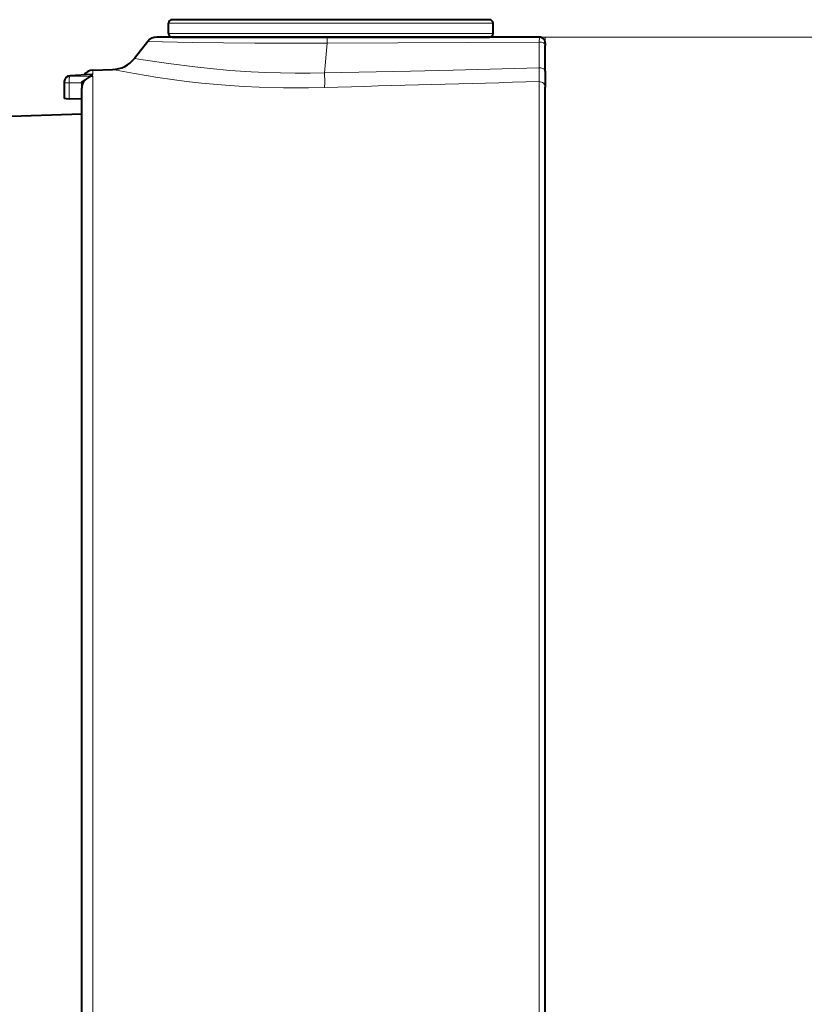
# Model space of a CAD drawing. Extents: x 56 to 556, y 16 to 408.
# Drawn here: x 263 to 296, y 178 to 221 of the extents above; entities that cross this region are included whole.
import ezdxf

# ---------------------------------------------------------------- set-up
doc = ezdxf.new("R2010")
doc.units = 0

msp = doc.modelspace()

# ---------------------------------------------------------------- linework, layer by layer
at = {"color": 7, "lineweight": 40, "ltscale": 0.342499}
msp.add_line((282.910828, 220.573151), (269.210876, 220.573151), dxfattribs=at)
at = {"color": 7, "lineweight": 40, "ltscale": 0.01125}
for p, q in [((269.060883, 219.973145), (269.060883, 220.423157)), ((283.060883, 219.973145), (283.060883, 220.423157))]:
    msp.add_line(p, q, dxfattribs=at)
at = {"color": 7, "lineweight": 13, "ltscale": 0.349998}
msp.add_line((283.060822, 220.423157), (269.060883, 220.423157), dxfattribs=at)
at = {"color": 7, "lineweight": 40, "ltscale": 0.18397}
msp.add_line((275.912842, 219.823151), (268.554047, 219.823151), dxfattribs=at)
at = {"color": 7, "lineweight": 13, "ltscale": 0.349996}
msp.add_line((269.061035, 219.973145), (283.060883, 219.973145), dxfattribs=at)
at = {"color": 7, "lineweight": 40, "ltscale": 0.342496}
msp.add_line((269.211029, 219.823151), (282.910889, 219.823151), dxfattribs=at)
at = {"color": 7, "lineweight": 13, "ltscale": 0.23495}
msp.add_line((285.310883, 219.823151), (275.912872, 219.823151), dxfattribs=at)
at = {"color": 7, "lineweight": 40, "ltscale": 0.2287}
msp.add_line((285.060883, 219.823151), (275.912872, 219.823151), dxfattribs=at)
at = {"color": 7, "lineweight": 13, "ltscale": 0.481335}
msp.add_line((285.310883, 219.823151), (304.564301, 219.823151), dxfattribs=at)
at = {"color": 7, "lineweight": 13, "ltscale": 0.036724}
msp.add_line((285.310883, 218.354187), (285.310883, 219.823151), dxfattribs=at)
at = {"color": 7, "lineweight": 40, "ltscale": 0.023299}
msp.add_line((268.160736, 219.631866), (267.585297, 218.898773), dxfattribs=at)
at = {"color": 7, "lineweight": 13, "ltscale": 0.032137}
msp.add_line((275.903168, 219.556503), (275.795227, 218.275558), dxfattribs=at)
at = {"color": 7, "lineweight": 13, "ltscale": 0.228834}
msp.add_line((285.056396, 219.608292), (275.903168, 219.556503), dxfattribs=at)
at = {"color": 7, "lineweight": 13, "ltscale": 0.027791}
msp.add_line((285.051727, 218.496674), (285.056396, 219.608292), dxfattribs=at)
at = {"color": 7, "lineweight": 40, "ltscale": 0.002686}
msp.add_line((285.310883, 219.573151), (285.310883, 219.465729), dxfattribs=at)
at = {"color": 7, "lineweight": 40, "ltscale": 0.027789}
msp.add_line((285.310883, 218.354187), (285.310883, 219.465729), dxfattribs=at)
at = {"color": 7, "lineweight": 40, "ltscale": 0.021319}
msp.add_line((265.793427, 218.391586), (266.64566, 218.421341), dxfattribs=at)
at = {"color": 7, "lineweight": 40, "ltscale": 0.024056}
msp.add_line((265.759033, 218.203369), (264.798035, 218.154205), dxfattribs=at)
at = {"color": 7, "lineweight": 13, "ltscale": 0.000106}
msp.add_line((264.798035, 218.154205), (264.802155, 218.153122), dxfattribs=at)
at = {"color": 7, "lineweight": 13, "ltscale": 0.024814}
msp.add_line((265.793427, 218.203918), (264.802155, 218.153122), dxfattribs=at)
at = {"color": 7, "lineweight": 13, "ltscale": 0.000858}
msp.add_line((264.802155, 218.153122), (264.802155, 218.11879), dxfattribs=at)
at = {"color": 7, "lineweight": 13, "ltscale": 0.024785}
msp.add_line((265.793427, 218.134827), (264.802155, 218.11879), dxfattribs=at)
at = {"color": 7, "lineweight": 40, "ltscale": 0.00086}
msp.add_line((265.793427, 218.203918), (265.759033, 218.203369), dxfattribs=at)
at = {"color": 7, "lineweight": 13, "ltscale": 0.004692}
msp.add_line((265.793427, 218.203918), (265.793427, 218.391586), dxfattribs=at)
at = {"color": 7, "lineweight": 13, "ltscale": 0.116973}
msp.add_line((265.793427, 213.455902), (265.793427, 218.134827), dxfattribs=at)
at = {"color": 7, "lineweight": 40, "ltscale": 0.017416}
msp.add_line((285.310883, 218.354187), (285.310883, 217.657562), dxfattribs=at)
at = {"color": 7, "lineweight": 40, "ltscale": 0.000853}
msp.add_line((264.560883, 217.904541), (264.560883, 217.870422), dxfattribs=at)
at = {"color": 7, "lineweight": 40, "ltscale": 0.016908}
msp.add_line((264.560883, 217.870422), (264.560883, 217.194122), dxfattribs=at)
at = {"color": 7, "lineweight": 13, "ltscale": 0.01353}
msp.add_line((265.310883, 217.853546), (264.769775, 217.844635), dxfattribs=at)
at = {"color": 7, "lineweight": 13, "ltscale": 0.017043}
msp.add_line((264.769775, 217.844635), (264.769775, 217.162933), dxfattribs=at)
at = {"color": 7, "lineweight": 40, "ltscale": 0.005879}
msp.add_line((265.310883, 217.853546), (265.310883, 217.618378), dxfattribs=at)
at = {"color": 7, "lineweight": 40, "ltscale": 0.115025}
msp.add_line((265.310883, 213.01738), (265.310883, 217.618378), dxfattribs=at)
at = {"color": 7, "lineweight": 13, "ltscale": 0.096355}
msp.add_line((285.052155, 214.046112), (285.052155, 217.90033), dxfattribs=at)
at = {"color": 7, "lineweight": 40, "ltscale": 0.095768}
msp.add_line((285.310883, 213.826843), (285.310883, 217.657562), dxfattribs=at)
at = {"color": 7, "lineweight": 40, "ltscale": 0.013537}
msp.add_line((265.310883, 217.143066), (264.769775, 217.162933), dxfattribs=at)
at = {"color": 7, "lineweight": 40, "ltscale": 0.087082}
msp.add_line((261.829742, 216.395721), (265.310883, 216.517273), dxfattribs=at)
at = {"color": 7, "lineweight": 13}
for p, q in [((285.052155, 137.082184), (285.052155, 214.046112)), ((285.310883, 137.073151), (285.310883, 213.826843)), ((265.793427, 174.187531), (265.793427, 213.455902))]:
    msp.add_line(p, q, dxfattribs=at)
at = {"color": 7, "lineweight": 40}
for p, q in [((285.310883, 137.332031), (285.310883, 213.826843)), ((265.310883, 174.408554), (265.310883, 213.01738))]:
    msp.add_line(p, q, dxfattribs=at)
at = {"color": 7, "lineweight": 13}
for points in [[(275.912872, 219.823151), (275.912354, 219.822632), (275.912048, 219.821686), (275.911377, 219.818451), (275.9086, 219.783432), (275.903198, 219.556503)], [(285.060883, 219.823151), (285.060608, 219.82251), (285.060059, 219.817444), (285.056396, 219.608292)], [(275.903168, 219.556503), (272.779633, 219.560974), (270.085754, 219.589386), (268.160736, 219.631866)], [(267.585297, 218.898773), (267.95874, 218.840195), (269.060699, 218.678452), (270.194031, 218.534897), (270.850555, 218.464233), (271.707794, 218.387115), (272.617767, 218.325012), (273.251678, 218.29422), (273.8974, 218.273514), (274.530151, 218.263779), (275.16571, 218.264496), (275.795227, 218.275558)], [(266.64566, 218.421341), (267.585388, 218.244385), (268.596497, 218.079193), (269.217194, 217.99057), (269.830719, 217.912445), (270.488373, 217.839218), (271.690002, 217.733414), (272.320313, 217.692352), (272.964569, 217.660675), (274.023773, 217.631165), (275.094421, 217.629913), (275.792267, 217.644547)], [(275.795227, 218.275558), (279.493927, 218.345856), (281.34436, 218.391693), (285.051727, 218.496674)], [(285.051727, 218.496674), (285.130402, 218.49115), (285.205017, 218.470688), (285.249237, 218.447906), (285.285095, 218.417267), (285.308899, 218.372147), (285.310883, 218.354187)], [(275.795227, 218.275558), (275.798065, 217.857208), (275.792267, 217.644547)]]:
    msp.add_lwpolyline(points, dxfattribs=at)
at = {"color": 7, "lineweight": 40}
for points in [[(265.310883, 217.853546), (265.331268, 217.894806), (265.375366, 217.927338), (265.449188, 217.961731)], [(264.560883, 217.194122), (264.56131, 217.192505), (264.562103, 217.191406), (264.564819, 217.189224), (264.571655, 217.185974), (264.642578, 217.17218), (264.769775, 217.162933)]]:
    msp.add_lwpolyline(points, dxfattribs=at)
for centre, radius, start, end in [((269.210876, 220.423157), 0.15, 89.999962, 180.000005), ((282.910889, 220.423157), 0.15, 0, 90.000037), ((268.554047, 219.323151), 0.499993, 89.999367, 141.870269), ((269.210876, 219.973145), 0.15, 180.000005, 270.000038), ((282.910889, 219.973145), 0.15, 269.999963, 360), ((285.060883, 219.573151), 0.25, 0, 90.000003), ((266.60202, 219.670593), 1.250001, 272, 321.869742), ((264.810883, 217.904541), 0.25, 92.946594, 180.000005), ((265.810883, 217.891891), 0.5, 91.999998, 144.059987), ((265.851013, 217.592728), 0.545376, 96.062308, 137.437995), ((265.806732, 217.618134), 0.495862, 136.139481, 179.97166)]:
    msp.add_arc(centre, radius, start, end, dxfattribs=at)
at = {"color": 7, "lineweight": 13}
for centre, radius, start, end in [((312.629883, 218.194382), 27.57954, 179.371996, 180.610914), ((335.728455, -1787.048218), 2005.588658, 91.44788, 91.712515)]:
    msp.add_arc(centre, radius, start, end, dxfattribs=at)
for centre, major_axis, ratio, start_param, end_param in [((285.060883, 219.465729), (0.25, 0), 0.570372, 0, 1.588727945), ((264.810883, 217.904541), (-0.25, 0), 0.99494, 4.747295565, 6.283185307), ((264.810883, 217.870422), (-0.25, 0), 0.994087, 4.747295565, 6.283185307), ((264.810883, 217.870422), (0.00415, -0.249969), 0.166934, 3.251876536, 4.812916195), ((264.810883, 217.870422), (-0.25, 0), 0.104528, 6.283185307, 7.688832957), ((285.060883, 217.657562), (0.25, 0), 0.971609, 6.283185307, 7.888888219)]:
    msp.add_ellipse(centre, major_axis=major_axis, ratio=ratio, start_param=start_param, end_param=end_param, dxfattribs=at)

doc.saveas('drawing.dxf')
